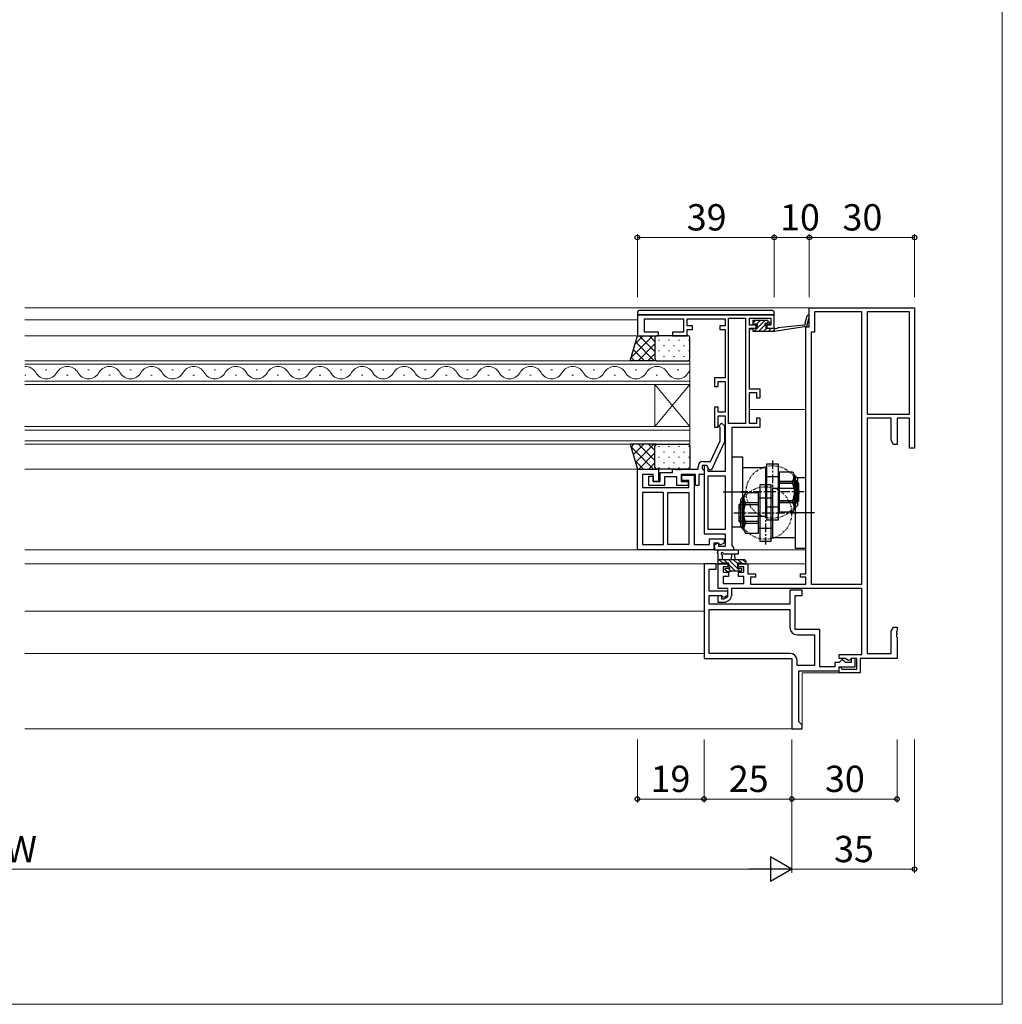
# Model space of a CAD drawing. Extents: x 0 to 875, y 545 to 1106.
# Drawn here: x 595 to 875, y 545 to 826 of the extents above; entities that cross this region are included whole.
import ezdxf

# ---------------------------------------------------------------- set-up
doc = ezdxf.new("R2010")
doc.units = 0
for name, pattern in [('CENTERX2', [4, 2.5, -0.5, 0.5, -0.5]), ('DIVIDE', [1.25, 0.5, -0.25, 0, -0.25, 0, -0.25]), ('YCENTER_1', [13, 10, -1, 1, -1])]:
    doc.linetypes.add(name, pattern=pattern)
for name, color, linetype, lineweight in [('YKK_11', 7, 'CONTINUOUS', 30), ('YKK_12', 2, 'CONTINUOUS', 13), ('YKK_13', 4, 'CONTINUOUS', 30), ('YKK_D', 6, 'CONTINUOUS', 13), ('YKK_ZWAK', 7, 'CONTINUOUS', 30)]:
    doc.layers.add(name, color=color, linetype=linetype, lineweight=lineweight)
doc.styles.add('text-b', font='txt')

msp = doc.modelspace()

# ---------------------------------------------------------------- linework, layer by layer
at = {"layer": 'YKK_11', "linetype": 'ByBlock', "lineweight": -2, "ltscale": 0.5}
for p, q in [((810, 741.5), (771, 741.5)), ((771, 741.5), (771, 735.5)), ((810, 737.7), (810, 741.5)), ((820, 738), (820, 743.5)), ((820, 743.5), (850, 743.5)), ((835, 742.3), (821.5, 742.3)), ((821.5, 742.3), (821.5, 736.5)), ((835, 664.7), (835, 742.3)), ((836.5, 742.3), (836.5, 713.2)), ((848.6, 742.3), (836.5, 742.3)), ((848.6, 713.2), (848.6, 742.3)), ((850, 743.5), (850, 703.5)), ((773, 736.5), (773, 740.3)), ((773, 740.3), (784.2, 740.3)), ((784.2, 740.3), (784.2, 736.5)), ((785.2, 738.3), (785.2, 740.3)), ((785.2, 740.3), (796, 740.3)), ((786.7, 738.3), (785.2, 738.3)), ((786.7, 737.3), (786.7, 738.3)), ((796, 738.3), (794.5, 738.3)), ((794.5, 738.3), (794.5, 737.3)), ((796, 740.3), (796, 738.3)), ((797, 710.5), (797, 740.5)), ((797, 740.5), (801.8, 740.5)), ((801.8, 740.5), (801.8, 710.5)), ((803, 738.5), (803, 740.5)), ((803, 740.5), (809, 740.5)), ((804.9, 738.5), (803, 738.5)), ((804.9, 737.7), (804.9, 738.5)), ((809, 738.5), (807.9, 738.5)), ((807.9, 738.5), (807.9, 737.7)), ((809, 740.5), (809, 738.5)), ((819, 667.7), (819, 738)), ((819, 738), (820, 738)), ((771, 735.5), (777, 735.5)), ((777, 736.5), (773, 736.5)), ((777, 735.5), (777, 736.5)), ((784.2, 736.5), (781, 736.5)), ((781, 736.5), (781, 735.5)), ((781, 735.5), (785.2, 735.5)), ((785.2, 735.5), (785.2, 737.3)), ((785.2, 737.3), (786.7, 737.3)), ((794.5, 737.3), (796, 737.3)), ((796, 737.3), (796, 723.5)), ((803, 720.3), (803, 737.7)), ((803, 737.7), (804.9, 737.7)), ((807.9, 737.7), (810, 737.7)), ((821.5, 736.5), (820.5, 736.5)), ((820.5, 736.5), (820.5, 664.7)), ((796, 723.5), (793, 723.5)), ((793, 723.5), (793, 721)), ((794, 721), (794, 722.5)), ((794, 722.5), (796, 722.5)), ((796, 722.5), (796, 713.7)), ((793, 721), (794, 721)), ((806, 720.3), (803, 720.3)), ((803, 710.5), (803, 719.3)), ((803, 719.3), (805, 719.3)), ((805, 719.3), (805, 717.8)), ((806, 717.8), (806, 720.3)), ((805, 717.8), (806, 717.8)), ((794, 715.2), (793, 715.2)), ((793, 715.2), (793, 709.5)), ((794, 713.7), (794, 715.2)), ((796, 713.7), (794, 713.7)), ((794, 709.5), (794, 712.7)), ((794, 712.7), (796, 712.7)), ((796, 712.7), (796, 696.8)), ((836.5, 713.2), (848.6, 713.2)), ((794.18, 709.78), (795.02, 710.62)), ((795.02, 710.62), (795.8, 709.85)), ((795.8, 709.85), (795.8, 705.25)), ((801.8, 710.5), (797, 710.5)), ((805, 710.5), (803, 710.5)), ((806, 712), (805, 712)), ((805, 712), (805, 710.5)), ((806, 709.5), (806, 712)), ((843.3, 712), (836.5, 712)), ((836.5, 712), (836.5, 645)), ((843.3, 705.71), (843.3, 712)), ((848.6, 712), (845, 712)), ((845, 712), (845, 704.5)), ((848.6, 703.5), (848.6, 712)), ((793, 709.5), (794, 709.5)), ((794.6, 709.35), (794.18, 709.78)), ((794.6, 705.52), (794.6, 709.35)), ((798, 675.7), (798, 709.5)), ((798, 709.5), (806, 709.5)), ((791.89, 699.7), (794.6, 705.52)), ((795.8, 705.25), (792.09, 697.3)), ((844, 704.5), (843.3, 705.71)), ((845, 704.5), (844, 704.5)), ((850, 703.5), (848.6, 703.5)), ((789.8, 699.7), (791.89, 699.7)), ((777.5, 694), (777.5, 696.5)), ((777.5, 696.5), (781, 696.5)), ((781, 696.5), (781, 697.5)), ((781, 697.5), (781.74, 697.5)), ((781.74, 697.5), (781.93, 697.38)), ((781.93, 697.38), (782.47, 697.38)), ((782.47, 697.38), (782.66, 697.5)), ((782.66, 697.5), (782.74, 697.5)), ((782.74, 697.5), (782.93, 697.38)), ((782.93, 697.38), (783.47, 697.38)), ((783.47, 697.38), (783.66, 697.5)), ((787.6, 696), (783.5, 696)), ((783.5, 696), (783.5, 694)), ((783.66, 697.5), (788.3, 697.5)), ((787.6, 692.8), (787.6, 696)), ((788.3, 697.5), (788.3, 698.2)), ((790, 696), (788.5, 696)), ((788.5, 696), (788.5, 692.8)), ((790.8, 698.5), (789.5, 698.5)), ((789.5, 698.5), (789.5, 697.7)), ((789.5, 697.7), (789.7, 697.5)), ((789.7, 697.5), (790, 697.2)), ((790.8, 698.5), (790, 698.5)), ((790, 698.5), (790, 679.1)), ((790, 697.2), (790, 696)), ((791.49, 697.3), (790.8, 698.5)), ((791.2, 697.81), (790.8, 698.5)), ((791.2, 696.8), (791.2, 697.81)), ((796, 696.8), (791.2, 696.8)), ((792.09, 697.3), (791.49, 697.3)), ((774.3, 692.8), (774.3, 695.5)), ((774.3, 695.5), (775.5, 695.5)), ((775.5, 695.5), (775.5, 694)), ((775.5, 694), (777.5, 694)), ((782.3, 695.3), (778.7, 695.3)), ((778.7, 695.3), (778.7, 692.8)), ((782.3, 692.8), (782.3, 695.3)), ((783.5, 694), (785.5, 694)), ((785.5, 694), (785.5, 692.8)), ((791.2, 680.3), (791.2, 695.6)), ((791.2, 695.6), (796, 695.6)), ((796, 695.6), (796, 680.3)), ((778.7, 692.8), (774.3, 692.8)), ((785.5, 692.8), (782.3, 692.8)), ((788.5, 692.8), (787.6, 692.8)), ((790, 679.1), (796, 679.1)), ((796, 680.3), (791.2, 680.3)), ((796, 679.1), (796, 675.5)), ((793.9, 676.45), (793, 675.93)), ((794.2, 676.27), (793.9, 676.45)), ((794.2, 675.5), (794.2, 676.27)), ((793, 675.93), (793, 674.5)), ((793, 674.5), (798.5, 674.5)), ((796, 675.5), (794.2, 675.5)), ((798.2, 675.5), (798, 675.7)), ((798.5, 675.2), (798.2, 675.5)), ((798.5, 674.5), (798.5, 675.2)), ((794, 663.5), (794, 670.5)), ((794, 670.5), (796.8, 670.5)), ((796.8, 669.7), (795.5, 669.7)), ((795.5, 669.7), (795.5, 668.1)), ((795.5, 668.1), (797, 668.1)), ((796.8, 670.5), (796.8, 669.7)), ((797, 668.1), (797, 666.9)), ((799.8, 669.7), (799.8, 670.5)), ((799.8, 670.5), (802.5, 670.5)), ((801.3, 669.7), (799.8, 669.7)), ((799.8, 666.9), (799.8, 668.1)), ((799.8, 668.1), (801.3, 668.1)), ((801.3, 668.1), (801.3, 669.7)), ((802.5, 670.5), (802.5, 667.7)), ((797, 666.9), (795.5, 666.9)), ((795.5, 666.9), (795.5, 664.9)), ((801.3, 666.9), (799.8, 666.9)), ((801.3, 664.9), (801.3, 666.9)), ((802.5, 667.7), (804.7, 667.7)), ((804.7, 666.7), (803.2, 666.7)), ((803.2, 666.7), (803.2, 664.7)), ((804.7, 667.7), (804.7, 666.7)), ((817.5, 666.7), (817.5, 667.7)), ((817.5, 667.7), (819, 667.7)), ((819, 666.7), (817.5, 666.7)), ((819, 664.7), (819, 666.7)), ((796.8, 663.5), (794, 663.5)), ((795.5, 664.9), (801.3, 664.9)), ((796.8, 661.12), (796.8, 663.5)), ((835, 663.5), (797.8, 663.5)), ((797.8, 663.5), (797.8, 661.41)), ((803.2, 664.7), (819, 664.7)), ((820.5, 664.7), (835, 664.7)), ((835, 644.7), (835, 663.5)), ((794, 659.5), (794, 661.5)), ((794, 661.5), (795, 661.5)), ((796, 659.5), (794, 659.5)), ((795, 661.5), (795, 660.5)), ((795, 660.5), (795.73, 660.5)), ((795.73, 660.5), (796.8, 661.12)), ((797.05, 660.11), (796, 659.5)), ((843.3, 651.29), (844, 652.5)), ((843.3, 645), (843.3, 651.29)), ((844, 652.5), (845, 652.5)), ((845, 651.46), (844.88, 651.27)), ((844.88, 651.27), (844.88, 650.73)), ((845, 652.5), (845, 651.46)), ((844.88, 650.73), (845, 650.54)), ((845, 650.46), (844.88, 650.27)), ((844.88, 650.27), (844.88, 649.73)), ((844.88, 649.73), (845, 649.54)), ((845, 650.54), (845, 650.46)), ((845, 649.54), (845, 643.5)), ((828.5, 643.5), (828.5, 644.7)), ((828.5, 644.7), (835, 644.7)), ((830.18, 643.5), (828.5, 643.5)), ((831.15, 642.94), (830.18, 643.5)), ((831.6, 643.2), (831.15, 642.94)), ((831.9, 643.5), (831.6, 643.2)), ((833.5, 643.5), (831.9, 643.5)), ((833.5, 640.5), (833.5, 643.5)), ((845, 643.5), (834.5, 643.5)), ((834.5, 643.5), (834.5, 639.5)), ((836.5, 645), (843.3, 645)), ((828.5, 640.93), (828.94, 641.05)), ((828.5, 639.5), (828.5, 640.93)), ((828.94, 641.05), (829.26, 640.5)), ((829.26, 640.5), (833.5, 640.5)), ((834.5, 639.5), (828.5, 639.5))]:
    msp.add_line(p, q, dxfattribs=at)
at = {"layer": 'YKK_11'}
for p, q in [((771, 674.5), (771, 697.5)), ((771, 697.5), (777, 697.5)), ((775.5, 696), (772.5, 696)), ((772.5, 696), (772.5, 692.3)), ((775.5, 694), (775.5, 696)), ((777, 697.5), (777, 694)), ((777, 694), (775.5, 694)), ((783.7, 694.3), (783.7, 695.8)), ((783.7, 695.8), (787.2, 695.8)), ((785.7, 694.3), (783.7, 694.3)), ((785.7, 692.3), (785.7, 694.3)), ((787.2, 695.8), (787.2, 676)), ((772.5, 692.3), (785.7, 692.3)), ((778.5, 690.8), (772.5, 690.8)), ((772.5, 690.8), (772.5, 676)), ((778.5, 676), (778.5, 690.8)), ((779.7, 676), (779.7, 690.8)), ((779.7, 690.8), (785.7, 690.8)), ((785.7, 690.8), (785.7, 676)), ((791.6, 676), (791.6, 677.6)), ((791.6, 677.6), (795.7, 677.6)), ((794.2, 676.4), (792.8, 676.4)), ((792.8, 676.4), (792.8, 674.5)), ((794.55, 675.79), (794.2, 676.4)), ((795.7, 676.45), (794.55, 675.79)), ((795.7, 677.6), (795.7, 676.45)), ((792.8, 674.5), (771, 674.5)), ((772.5, 676), (778.5, 676)), ((785.7, 676), (779.7, 676)), ((787.2, 676), (791.6, 676)), ((790, 670.5), (790, 643.5)), ((793.5, 670.5), (790, 670.5)), ((791.5, 662.7), (791.5, 669)), ((791.5, 669), (793.5, 669)), ((793.5, 669), (793.5, 670.5)), ((796.8, 662.7), (791.5, 662.7)), ((796.8, 661.65), (796.8, 662.7)), ((818, 663), (814.5, 663)), ((814.5, 663), (814.5, 659)), ((818, 661.5), (818, 663)), ((791.5, 659), (791.5, 661.5)), ((791.5, 661.5), (795, 661.5)), ((795, 661.5), (795.3, 661.25)), ((795.3, 661.25), (795.75, 661.04)), ((795.75, 661.04), (796.8, 661.65)), ((816, 651.8), (816, 661.5)), ((816, 661.5), (818, 661.5)), ((814.5, 659), (791.5, 659)), ((791.5, 645), (791.5, 657.5)), ((791.5, 657.5), (814.5, 657.5)), ((814.5, 657.5), (814.5, 652.3)), ((823, 651.8), (816, 651.8)), ((823, 641.2), (823, 651.8)), ((816.5, 650.3), (821.5, 650.3)), ((821.5, 650.3), (821.5, 641.5)), ((790, 643.5), (815, 643.5)), ((814.5, 645), (791.5, 645)), ((815, 643.5), (815, 623.5)), ((816.5, 641.5), (816.5, 643)), ((828.8, 642.7), (828.5, 642.4)), ((829.3, 643.2), (828.8, 642.7)), ((829.5, 643.2), (829.3, 643.2)), ((830, 642.7), (829.5, 643.2)), ((830.3, 642.4), (830, 642.7)), ((833.1, 643.5), (831.9, 643.5)), ((831.9, 643.5), (831.9, 642.4)), ((833.1, 641.2), (833.1, 643.5)), ((821.5, 641.5), (816.5, 641.5)), ((817, 625.5), (817, 640)), ((817, 640), (828.5, 640)), ((827.3, 641.2), (823, 641.2)), ((828.5, 642.4), (827.3, 642.4)), ((827.3, 642.4), (827.3, 641.2)), ((828.5, 640), (828.5, 641.2)), ((828.5, 641.2), (833.1, 641.2)), ((831.9, 642.4), (830.3, 642.4)), ((815, 623.5), (818, 623.5)), ((817.5, 625), (817, 625.5)), ((818, 624.5), (817.5, 625)), ((818, 623.5), (818, 624.5))]:
    msp.add_line(p, q, dxfattribs=at)
at = {"layer": 'YKK_11', "linetype": 'ByBlock', "lineweight": -2, "ltscale": 0.5}
for centre, start, end in [((789.8, 698.2), 90, 180), ((796.3, 661.41), 300, 0)]:
    msp.add_arc(centre, 1.5, start, end, dxfattribs=at)
at = {"layer": 'YKK_11'}
for centre, start, end in [((816.5, 652.3), 180, 270), ((814.5, 643), 0, 90)]:
    msp.add_arc(centre, 2, start, end, dxfattribs=at)
at = {"layer": 'YKK_12'}
for p, q in [((820.3, 743.5), (596.5, 743.5)), ((771, 740), (596.5, 740)), ((771.5, 735.5), (596.5, 735.5)), ((596.5, 728.4), (786, 728.4)), ((786, 727.4), (596.5, 727.4)), ((786, 728.4), (786, 704.6)), ((596.5, 724.24), (596.78, 724.24)), ((602.38, 725.76), (602.78, 725.76)), ((608.38, 724.24), (608.78, 724.24)), ((614.38, 725.76), (614.78, 725.76)), ((620.38, 724.24), (620.78, 724.24)), ((626.38, 725.76), (626.78, 725.76)), ((632.38, 724.24), (632.78, 724.24)), ((638.38, 725.76), (638.78, 725.76)), ((644.38, 724.24), (644.78, 724.24)), ((650.38, 725.76), (650.78, 725.76)), ((656.38, 724.24), (656.78, 724.24)), ((662.38, 725.76), (662.78, 725.76)), ((668.38, 724.24), (668.78, 724.24)), ((674.38, 725.76), (674.78, 725.76)), ((680.38, 724.24), (680.78, 724.24)), ((686.38, 725.76), (686.78, 725.76)), ((692.38, 724.24), (692.78, 724.24)), ((698.38, 725.76), (698.78, 725.76)), ((704.38, 724.24), (704.78, 724.24)), ((710.38, 725.76), (710.78, 725.76)), ((716.38, 724.24), (716.78, 724.24)), ((722.38, 725.76), (722.78, 725.76)), ((728.38, 724.24), (728.78, 724.24)), ((734.38, 725.76), (734.78, 725.76)), ((740.38, 724.24), (740.78, 724.24)), ((746.38, 725.76), (746.78, 725.76)), ((752.38, 724.24), (752.78, 724.24)), ((758.38, 725.76), (758.78, 725.76)), ((764.38, 724.24), (764.78, 724.24)), ((770.38, 725.76), (770.78, 725.76)), ((776.38, 724.24), (776.78, 724.24)), ((782.38, 725.76), (782.78, 725.76)), ((596.5, 722.6), (786, 722.6)), ((786, 721.6), (596.5, 721.6)), ((776, 721.6), (776, 709.6)), ((776, 721.6), (786, 709.6)), ((786, 721.6), (776, 709.6)), ((803, 714.5), (819, 714.5)), ((786, 709.6), (596.5, 709.6)), ((786, 708.6), (596.5, 708.6)), ((786, 705.6), (596.5, 705.6)), ((786, 704.6), (596.5, 704.6)), ((771, 697.5), (596.5, 697.5)), ((771, 697.5), (771, 697)), ((771.5, 674.5), (596.5, 674.5)), ((792.3, 674.5), (793.3, 674.5)), ((799.73, 674.5), (819, 674.5)), ((596.5, 670.5), (790.5, 670.5)), ((794.3, 670.5), (793, 670.5)), ((797.1, 670.5), (796.5, 670.5)), ((799.5, 670.5), (800.1, 670.5)), ((801.6, 670.5), (819, 670.5)), ((596.5, 657), (790, 657)), ((596.5, 645), (790, 645)), ((834.5, 640.5), (834.5, 639.5)), ((818, 624.5), (818, 639.5)), ((828.8, 639.5), (818, 639.5)), ((834.5, 639.5), (833.5, 639.5)), ((815.5, 623.5), (596.5, 623.5)), ((817.5, 623.5), (818, 623.5)), ((818, 624), (818, 623.5))]:
    msp.add_line(p, q, dxfattribs=at)
for centre, start, end in [((596.58, 723.32), 29.2025, 91.2993), ((608.58, 723.32), 29.2025, 150.7975), ((620.58, 723.32), 29.2025, 150.7975), ((632.58, 723.32), 29.2025, 150.7975), ((644.58, 723.32), 29.2025, 150.7975), ((656.58, 723.32), 29.2025, 150.7975), ((668.58, 723.32), 29.2025, 150.7975), ((680.58, 723.32), 29.2025, 150.7975), ((692.58, 723.32), 29.2025, 150.7975), ((704.58, 723.32), 29.2025, 150.7975), ((716.58, 723.32), 29.2025, 150.7975), ((728.58, 723.32), 29.2025, 150.7975), ((740.58, 723.32), 29.2025, 150.7975), ((752.58, 723.32), 29.2025, 150.7975), ((764.58, 723.32), 29.2025, 150.7975), ((776.58, 723.32), 29.2025, 150.7975), ((602.58, 726.68), 209.2025, 330.7975), ((614.58, 726.68), 209.2025, 330.7975), ((626.58, 726.68), 209.2025, 330.7975), ((638.58, 726.68), 209.2025, 330.7975), ((650.58, 726.68), 209.2025, 330.7975), ((662.58, 726.68), 209.2025, 330.7975), ((674.58, 726.68), 209.2025, 330.7975), ((686.58, 726.68), 209.2025, 330.7975), ((698.58, 726.68), 209.2025, 330.7975), ((710.58, 726.68), 209.2025, 330.7975), ((722.58, 726.68), 209.2025, 330.7975), ((734.58, 726.68), 209.2025, 330.7975), ((746.58, 726.68), 209.2025, 330.7975), ((758.58, 726.68), 209.2025, 330.7975), ((770.58, 726.68), 209.2025, 330.7975), ((782.58, 726.68), 209.2025, 330.7975), ((788.58, 723.32), 138.5984, 150.7975)]:
    msp.add_arc(centre, 3.44, start, end, dxfattribs=at)
at = {"layer": 'YKK_13'}
for p, q in [((771, 742.2), (771, 741.8)), ((771, 741.8), (771, 741.2)), ((771.3, 741.5), (771.5, 741.5)), ((809.5, 742.7), (771.5, 742.7)), ((771.5, 741.5), (809.5, 741.5)), ((809.5, 741.5), (809.7, 741.5)), ((810, 741.8), (810, 742.2)), ((810, 741.2), (810, 741.8)), ((810, 738), (810, 738.2)), ((769, 728.4), (771, 735.5)), ((771, 735.5), (776.5, 735.5)), ((785.5, 735.5), (776.5, 735.5)), ((803.02, 737.5), (804.02, 737.5)), ((776, 735), (776, 728.9)), ((786, 728.9), (786, 735)), ((776.5, 728.4), (769, 728.4)), ((776.5, 728.4), (785.5, 728.4)), ((776.5, 704.6), (769, 704.6)), ((769, 704.6), (771, 697.5)), ((776.5, 704.6), (785.5, 704.6)), ((776, 698), (776, 704.1)), ((786, 704.1), (786, 698)), ((798, 681), (798, 701)), ((798, 701), (801, 701)), ((801, 701), (801, 681)), ((807.9, 683), (807.9, 699)), ((807.9, 699), (811.1, 699)), ((811.1, 699), (811.1, 683)), ((771, 697.5), (776.5, 697.5)), ((785.5, 697.5), (776.5, 697.5)), ((801, 698), (807.5, 698)), ((807.5, 698), (807.5, 684)), ((811.5, 695.35), (807.5, 695.35)), ((816.4, 694), (811.5, 694)), ((817, 693.4), (811.5, 693.4)), ((816, 695), (816, 675)), ((819, 695), (816, 695)), ((816.4, 688), (816.4, 694)), ((816.4, 694), (817, 693.4)), ((817, 688.6), (817, 693.4)), ((819, 675), (819, 695)), ((805.9, 693), (805.9, 677)), ((809.1, 693), (805.9, 693)), ((809.1, 677), (809.1, 693)), ((809.5, 692), (809.5, 678)), ((816, 692), (809.5, 692)), ((800.6, 688), (800, 687.4)), ((800, 682.6), (800, 687.4)), ((800, 687.4), (805.5, 687.4)), ((800.6, 682), (800.6, 688)), ((800.6, 688), (805.5, 688)), ((805.5, 689.35), (809.5, 689.35)), ((811.5, 688.6), (817, 688.6)), ((811.5, 688), (816.4, 688)), ((816.4, 688), (817, 688.6)), ((811.5, 686.65), (807.5, 686.65)), ((805.5, 682.6), (800, 682.6)), ((800.6, 682), (800, 682.6)), ((805.5, 682), (800.6, 682)), ((807.5, 684), (801, 684)), ((811.1, 683), (807.9, 683)), ((801, 681), (798, 681)), ((805.5, 680.65), (809.5, 680.65)), ((805.9, 677), (809.1, 677)), ((809.5, 678), (816, 678)), ((816, 675), (819, 675))]:
    msp.add_line(p, q, dxfattribs=at)
at = {"layer": 'YKK_13', "linetype": 'ByBlock', "lineweight": -2}
for p, q in [((818.86, 739.07), (819.41, 741.18)), ((819.99, 741.02), (819.23, 738.15)), ((804, 738.8), (804, 739.9)), ((804, 739.9), (808.02, 739.9)), ((805.2, 738.8), (804, 738.8)), ((805.2, 737.7), (805.2, 738.8)), ((807.46, 738.59), (807.6, 738.34)), ((807.6, 738.34), (807.6, 737.7)), ((808.06, 738.8), (807.81, 738.94)), ((808.02, 739.9), (808.74, 739.19)), ((808.58, 738.8), (808.06, 738.8)), ((808.74, 739.19), (808.58, 738.8)), ((819.23, 738.15), (810, 736.7)), ((811.1, 737.82), (818.36, 738.64)), ((818.36, 738.64), (818.61, 738.55)), ((818.61, 738.55), (818.91, 738.81)), ((818.91, 738.81), (818.86, 739.07)), ((804, 736.7), (804, 737.7)), ((804, 737.7), (805.2, 737.7)), ((810, 736.7), (804, 736.7)), ((807.6, 737.7), (810, 737.7)), ((810, 737.7), (810.11, 737.71)), ((810, 737.7), (810, 736.7)), ((810.11, 737.71), (810.37, 737.61)), ((810.37, 737.61), (810.87, 737.66)), ((810.87, 737.66), (811.1, 737.82)), ((793.85, 673.74), (794.05, 674.29)), ((794, 673.48), (793.85, 673.74)), ((794, 670.5), (794, 673.48)), ((794.05, 674.29), (794.34, 674.39)), ((794.34, 674.39), (794.57, 674.5)), ((794.57, 674.5), (799.73, 674.5)), ((795.77, 673.3), (795.48, 673.5)), ((799.73, 674.5), (799.73, 673.3)), ((801.6, 671.7), (794, 671.7)), ((795.1, 670.7), (794.9, 670.5)), ((795.05, 673.14), (795.2, 672.88)), ((797.1, 670.7), (795.1, 670.7)), ((795.2, 672.88), (795.2, 671.7)), ((799.73, 673.3), (795.77, 673.3)), ((797.1, 669.76), (797.1, 670.7)), ((797.84, 673.3), (797.7, 671.7)), ((798.76, 673.3), (797.84, 673.3)), ((798.9, 671.7), (798.76, 673.3)), ((800.8, 670.7), (799.5, 670.7)), ((799.5, 670.7), (799.5, 669.3)), ((801, 670.5), (800.8, 670.7)), ((801.6, 671.7), (801.9, 671.4)), ((801.9, 671.4), (801.9, 670.5)), ((794.9, 670.5), (794, 670.5)), ((795.95, 668.93), (796.1, 669.3)), ((796.68, 668.2), (795.95, 668.93)), ((796.1, 669.3), (796.64, 669.3)), ((796.64, 669.3), (796.89, 669.16)), ((797.4, 668.2), (796.68, 668.2)), ((797.24, 669.51), (797.1, 669.76)), ((797.6, 668.4), (797.4, 668.2)), ((799.7, 668.4), (797.6, 668.4)), ((799.5, 669.3), (800.7, 669.3)), ((799.9, 668.2), (799.7, 668.4)), ((800.4, 668.2), (799.9, 668.2)), ((800.7, 668.5), (800.4, 668.2)), ((800.7, 669.3), (800.7, 668.5)), ((801.9, 670.5), (801, 670.5))]:
    msp.add_line(p, q, dxfattribs=at)
at = {"layer": 'YKK_13', "linetype": 'Continuous', "lineweight": -2}
for p, q in [((804.72, 739.9), (804, 739.18)), ((807.41, 739.9), (804.22, 736.71)), ((806.06, 739.9), (804.96, 738.8)), ((807.45, 738.6), (805.56, 736.7)), ((808.39, 739.53), (807.8, 738.95)), ((807.9, 737.7), (806.9, 736.7)), ((809.25, 737.7), (808.25, 736.7)), ((810, 737.1), (809.6, 736.7)), ((794.19, 670.52), (794.02, 670.69)), ((795.36, 670.7), (794.36, 671.7)), ((796.7, 670.7), (795.7, 671.7)), ((800.52, 668.23), (797.05, 671.7)), ((799.5, 670.6), (798.4, 671.7)), ((800.74, 670.7), (799.74, 671.7)), ((800.93, 670.51), (800.81, 670.63)), ((801.9, 670.89), (801.09, 671.7)), ((796.89, 669.17), (796.81, 669.25)), ((797.66, 668.4), (796.97, 669.09)), ((799, 668.4), (797.1, 670.3))]:
    msp.add_line(p, q, dxfattribs=at)
at = {"layer": 'YKK_13', "linetype": 'Continuous'}
for p, q in [((769.25, 729.29), (775.46, 735.5)), ((770.36, 733.22), (772.63, 735.5)), ((771.56, 735.5), (776, 731.06)), ((774.39, 735.5), (776, 733.89)), ((770.5, 733.73), (775.83, 728.4)), ((771.19, 728.4), (776, 733.21)), ((777.17, 734.37), (777.17, 734.17)), ((778.58, 732.75), (778.58, 732.55)), ((780, 734.37), (780, 734.17)), ((781.41, 732.75), (781.41, 732.55)), ((782.83, 734.37), (782.83, 734.17)), ((784.24, 732.75), (784.24, 732.55)), ((785.66, 734.37), (785.66, 734.17)), ((769.88, 731.52), (773, 728.4)), ((774.02, 728.4), (776, 730.38)), ((777.17, 731.34), (777.17, 731.14)), ((778.58, 729.72), (778.58, 729.52)), ((780, 731.34), (780, 731.14)), ((781.41, 729.72), (781.41, 729.52)), ((782.83, 731.34), (782.83, 731.14)), ((784.24, 729.72), (784.24, 729.52)), ((785.66, 731.34), (785.66, 731.14)), ((769.26, 729.31), (770.17, 728.4)), ((769.22, 703.8), (770.02, 704.6)), ((769.85, 701.6), (772.85, 704.6)), ((770.47, 699.39), (775.68, 704.6)), ((771.34, 704.6), (776, 699.94)), ((774.17, 704.6), (776, 702.77)), ((769.19, 703.93), (775.62, 697.5)), ((771.4, 697.5), (776, 702.1)), ((777.17, 704.07), (777.17, 703.87)), ((778.58, 702.45), (778.58, 702.25)), ((780, 704.07), (780, 703.87)), ((781.41, 702.45), (781.41, 702.25)), ((782.83, 704.07), (782.83, 703.87)), ((784.24, 702.45), (784.24, 702.25)), ((785.66, 704.07), (785.66, 703.87)), ((770.3, 699.99), (772.79, 697.5)), ((774.23, 697.5), (776, 699.27)), ((777.17, 701.04), (777.17, 700.84)), ((778.58, 699.42), (778.58, 699.22)), ((780, 701.04), (780, 700.84)), ((781.41, 699.42), (781.41, 699.22)), ((782.83, 701.04), (782.83, 700.84)), ((784.24, 699.42), (784.24, 699.22)), ((785.66, 701.04), (785.66, 700.84)), ((777.17, 698.01), (777.17, 697.81)), ((780, 698.01), (780, 697.81)), ((782.83, 698.01), (782.83, 697.81)), ((785.66, 698.01), (785.66, 697.81))]:
    msp.add_line(p, q, dxfattribs=at)
at = {"layer": 'YKK_13', "linetype": 'CENTERX2'}
for p, q in [((809.5, 700), (809.5, 682)), ((807.5, 694), (807.5, 676)), ((818.5, 691), (800.5, 691)), ((798.5, 685), (816.5, 685))]:
    msp.add_line(p, q, dxfattribs=at)
at = {"layer": 'YKK_13', "linetype": 'Continuous', "lineweight": 25}
for p, q in [((811.5, 685.23), (811.5, 696.77)), ((811.5, 696.77), (815.19, 696.77)), ((815.19, 696.77), (815.7, 695.88)), ((815.7, 695.88), (815.7, 686.12)), ((815.7, 695.88), (816.6, 694.88)), ((816.6, 694.88), (816.6, 687.12)), ((801.81, 690.77), (801.3, 689.88)), ((805.5, 690.77), (801.81, 690.77)), ((805.5, 679.23), (805.5, 690.77)), ((801.3, 689.88), (800.4, 688.88)), ((800.4, 688.88), (800.4, 681.12)), ((801.3, 689.88), (801.3, 680.12)), ((815.19, 685.23), (811.5, 685.23)), ((815.7, 686.12), (815.19, 685.23)), ((816.6, 687.12), (815.7, 686.12)), ((800.4, 681.12), (801.3, 680.12)), ((801.3, 680.12), (801.81, 679.23)), ((801.81, 679.23), (805.5, 679.23))]:
    msp.add_line(p, q, dxfattribs=at)
at = {"layer": 'YKK_13', "linetype": 'Continuous', "lineweight": 13}
for p, q in [((815.12, 693.89), (811.5, 693.89)), ((801.88, 687.89), (805.5, 687.89)), ((815.12, 688.11), (811.5, 688.11)), ((801.88, 682.11), (805.5, 682.11))]:
    msp.add_line(p, q, dxfattribs=at)
at = {"layer": 'YKK_13', "linetype": 'YCENTER_1'}
for p, q in [((795.5, 691), (802, 691)), ((821.5, 685), (815, 685))]:
    msp.add_line(p, q, dxfattribs=at)
at = {"layer": 'YKK_13', "linetype": 'DIVIDE'}
for centre in [(809.5, 691), (807.5, 685)]:
    msp.add_circle(centre, 7.5, dxfattribs=at)
at = {"layer": 'YKK_13'}
for centre, radius, start, end in [((771.5, 742.2), 0.5, 90, 180), ((771.3, 741.8), 0.3, 180, 270), ((809.5, 742.2), 0.5, 0, 90), ((809.7, 741.8), 0.3, 270, 0), ((809.5, 738), 0.5, 323.1301, 0), ((776.5, 735), 0.5, 90, 180), ((785.5, 735), 0.5, 0, 90), ((776.5, 728.9), 0.5, 180, 270), ((785.5, 728.9), 0.5, 270, 0), ((776.5, 704.1), 0.5, 90, 180), ((785.5, 704.1), 0.5, 0, 90), ((776.5, 698), 0.5, 180, 270), ((785.5, 698), 0.5, 270, 0)]:
    msp.add_arc(centre, radius, start, end, dxfattribs=at)
at = {"layer": 'YKK_13', "linetype": 'ByBlock', "lineweight": -2}
for centre, radius, start, end in [((819.7, 741.1), 0.3, 345.2357, 165.2356), ((807.6, 738.8), 0.25, 33.0557, 236.9443), ((795.2, 673.4), 0.3, 19.1897, 240), ((797.1, 669.3), 0.25, 213.0557, 56.9443)]:
    msp.add_arc(centre, radius, start, end, dxfattribs=at)
at = {"layer": 'YKK_13', "linetype": 'Continuous', "lineweight": 25}
for points in [[(815.12, 693.89), (815.29, 694.2), (815.45, 694.51), (815.55, 694.84), (815.65, 695.17), (815.67, 695.53), (815.7, 695.88)], [(815.12, 693.89), (815.41, 692.92), (815.7, 691.96), (815.7, 691), (815.7, 690.04), (815.41, 689.08), (815.12, 688.11)], [(801.88, 687.89), (801.71, 688.2), (801.55, 688.51), (801.45, 688.84), (801.35, 689.17), (801.33, 689.53), (801.3, 689.88)], [(801.88, 687.89), (801.59, 686.92), (801.3, 685.96), (801.3, 685), (801.3, 684.04), (801.59, 683.08), (801.88, 682.11)], [(815.12, 688.11), (815.29, 687.8), (815.45, 687.49), (815.55, 687.16), (815.65, 686.83), (815.67, 686.47), (815.7, 686.12)], [(801.88, 682.11), (801.71, 681.8), (801.55, 681.49), (801.45, 681.16), (801.35, 680.83), (801.33, 680.47), (801.3, 680.12)]]:
    msp.add_open_spline(points, degree=3, knots=[0, 0, 0, 0, 1, 1, 1, 2, 2, 2, 2], dxfattribs=at)
at = {"layer": 'YKK_D'}
for p, q in [((771, 746.5), (771, 764.5)), ((810, 763.5), (771, 763.5)), ((810, 746.5), (810, 764.5)), ((810, 746.5), (810, 764.5)), ((820, 763.5), (810, 763.5)), ((820, 746.5), (820, 764.5)), ((820, 746.5), (820, 764.5)), ((850, 763.5), (820, 763.5)), ((850, 746.5), (850, 764.5)), ((771, 620.5), (771, 602.5)), ((790, 620.5), (790, 602.5)), ((790, 620.5), (790, 602.5)), ((815, 620.5), (815, 582.5)), ((815, 620.5), (815, 602.5)), ((815, 620.5), (815, 602.5)), ((815, 620.5), (815, 582.5)), ((845, 620.5), (845, 602.5)), ((850, 620.5), (850, 582.5)), ((790, 603.5), (771, 603.5)), ((815, 603.5), (790, 603.5)), ((815, 603.5), (845, 603.5)), ((382, 583.5), (808, 583.5)), ((815, 583.5), (850, 583.5))]:
    msp.add_line(p, q, dxfattribs=at)
at = {"layer": 'YKK_D', "lineweight": -2}
for p, q in [((815, 583.5), (808.94, 587)), ((808.94, 587), (808.94, 580)), ((815, 583.5), (802.88, 583.5)), ((815, 583.5), (808.94, 580))]:
    msp.add_line(p, q, dxfattribs=at)
at = {"layer": 'YKK_D', "linetype": 'ByBlock', "lineweight": -2}
for centre in [(771, 763.5), (810, 763.5), (810, 763.5), (820, 763.5), (820, 763.5), (850, 763.5), (771, 603.5), (790, 603.5), (790, 603.5), (815, 603.5), (815, 603.5), (845, 603.5), (850, 583.5)]:
    msp.add_circle(centre, 0.637, dxfattribs=at)
at = {"layer": 'YKK_ZWAK', "lineweight": 20}
for p, q in [((875, 545), (875, 1070)), ((0, 545), (875, 545))]:
    msp.add_line(p, q, dxfattribs=at)

# ---------------------------------------------------------------- texts
at = {"layer": 'YKK_D', "style": 'text-b'}
for s, p in [('39', (785.07, 765.5)), ('10', (811.66, 765.5)), ('30', (829.46, 765.5)), ('19', (774.77, 605.5)), ('25', (797.05, 605.5)), ('30', (824.46, 605.5)), ('W', (590.95, 585.5)), ('35', (827.05, 585.5))]:
    msp.add_text(s, height=7.5, dxfattribs=at).set_placement(p)

doc.saveas('drawing.dxf')
